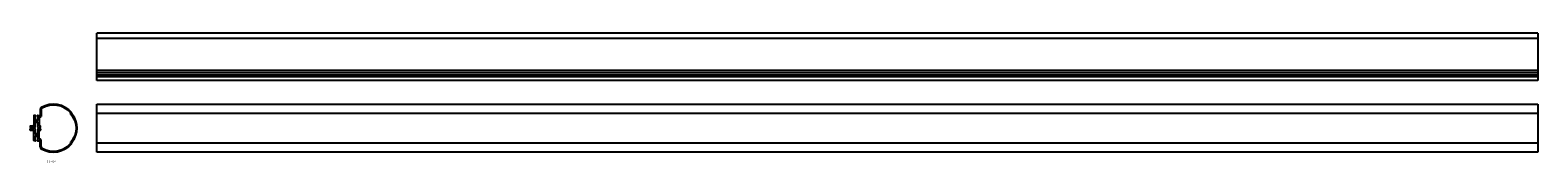
# Model space of a CAD drawing. Extents: x 429 to 2521, y 416 to 595.
import ezdxf
from ezdxf.enums import TextEntityAlignment as Align

# ---------------------------------------------------------------- set-up
doc = ezdxf.new("R2010")
doc.units = 0
doc.layers.add('1', color=7, linetype='CONTINUOUS')
doc.styles.add('MDRAFSTD', font='TXT', dxfattribs={"bigfont": 'BIGFONT'})

msp = doc.modelspace()

# ---------------------------------------------------------------- linework, layer by layer
at = {"layer": '1', "color": 7, "linetype": 'CONTINUOUS'}
for p, q in [((521.4, 529.8), (521.4, 595.2)), ((2521.4, 595.2), (521.4, 595.2)), ((2521.4, 587.7), (521.4, 587.7)), ((2521.4, 595.2), (2521.4, 529.8)), ((2521.4, 543.7), (521.4, 543.7)), ((2521.4, 540.1), (521.4, 540.1)), ((2521.4, 537.1), (521.4, 537.1)), ((2521.4, 534.8), (521.4, 534.8)), ((2521.4, 529.8), (521.4, 529.8)), ((442.7, 489.6), (442.7, 482)), ((443.9, 488.9), (443.9, 479.5)), ((521.4, 430.3), (521.4, 496.7)), ((521.4, 496.7), (2521.4, 496.7)), ((521.4, 484.1), (2521.4, 484.1)), ((2521.4, 496.7), (2521.4, 430.3)), ((428.8, 466), (428.8, 465)), ((428.8, 461), (428.8, 462)), ((429.3, 466.5), (432.8, 466.5)), ((435.3, 464.5), (429.3, 464.5)), ((435.3, 462.5), (429.3, 462.5)), ((429.3, 460.5), (432.8, 460.5)), ((433.8, 480.5), (433.8, 467.5)), ((435.8, 481), (434.3, 481)), ((435.8, 479.9), (435.8, 475.7)), ((435.8, 465), (435.8, 470.3)), ((435.8, 462), (435.8, 456.7)), ((436.1, 480.3), (436.1, 480.7)), ((439.1, 480.3), (439.1, 480.7)), ((439.4, 481), (441.7, 481)), ((439.4, 479.9), (439.4, 475.7)), ((439.4, 465), (439.4, 470.3)), ((439.4, 462), (439.4, 456.7)), ((439.9, 464.5), (442.9, 464.5)), ((439.9, 462.5), (442.9, 462.5)), ((441.4, 478), (441.4, 467.5)), ((443.4, 479), (442.4, 479)), ((442.4, 466.5), (442.9, 466.5)), ((442.9, 460.5), (442.4, 460.5)), ((443.4, 465), (443.4, 466)), ((443.4, 462), (443.4, 461)), ((433.8, 446.5), (433.8, 459.5)), ((435.8, 446), (434.3, 446)), ((435.8, 447.2), (435.8, 451.3)), ((436.1, 446.7), (436.1, 446.3)), ((439.1, 446.3), (439.1, 446.7)), ((439.4, 447.2), (439.4, 451.3)), ((439.4, 446), (441.7, 446)), ((441.4, 449), (441.4, 459.5)), ((443.4, 448), (442.4, 448)), ((442.7, 437.5), (442.7, 445)), ((443.9, 438.2), (443.9, 447.5)), ((521.4, 442.9), (2521.4, 442.9)), ((2521.4, 430.3), (521.4, 430.3))]:
    msp.add_line(p, q, dxfattribs=at)
for centre, radius, start, end in [((441.7, 482), 1, 270, 0), ((445.7, 489.6), 3, 120.4391, 180), ((446.9, 488.9), 3, 119.0916, 180), ((461, 463.5), 33.2, 39.7797, 120.4391), ((461, 463.5), 32, 42.2684, 119.0916), ((483.6, 484), 1.5, 342.1035, 42.2684), ((486, 483.3), 1, 162.1035, 224.3633), ((465.8, 463.5), 27.2, 315.6367, 44.3633), ((485.8, 484.1), 1, 343.3622, 39.7797), ((488.2, 483.4), 1.5, 163.3622, 221.6215), ((465.8, 463.5), 28.4, 318.3785, 41.6215), ((429.3, 466), 0.5, 90, 180), ((429.3, 465), 0.5, 180, 270), ((429.3, 462), 0.5, 90, 180), ((429.3, 461), 0.5, 180, 270), ((432.8, 467.5), 1, 270, 0), ((432.8, 459.5), 1, 0, 90), ((434.3, 480.5), 0.5, 90, 180), ((435.3, 465), 0.5, 270, 0), ((435.3, 462), 0.5, 0, 90), ((435.8, 480.7), 0.3, 0, 90), ((436, 479.9), 0.2, 113.5782, 180), ((437.6, 475.8), 1.8, 183.1798, 0), ((437.6, 470.2), 1.8, 0, 180), ((435.8, 480.3), 0.3, 293.5782, 0), ((439.4, 480.7), 0.3, 90, 180), ((439.4, 480.3), 0.3, 180, 246.4218), ((439.2, 479.9), 0.2, 0, 66.4218), ((439.9, 465), 0.5, 180, 270), ((439.9, 462), 0.5, 90, 180), ((442.4, 478), 1, 90, 180), ((442.4, 467.5), 1, 180, 270), ((442.4, 459.5), 1, 90, 180), ((442.9, 466), 0.5, 0, 90), ((442.9, 465), 0.5, 270, 0), ((442.9, 462), 0.5, 0, 90), ((442.9, 461), 0.5, 270, 0), ((443.4, 479.5), 0.5, 270, 0), ((434.3, 446.5), 0.5, 180, 270), ((437.6, 456.8), 1.8, 180, 0), ((437.6, 451.2), 1.8, 0, 180), ((436, 447.2), 0.2, 180, 246.4218), ((435.8, 446.3), 0.3, 270, 0), ((435.8, 446.7), 0.3, 0, 66.4218), ((439.4, 446.7), 0.3, 113.5782, 180), ((439.4, 446.3), 0.3, 180, 270), ((439.2, 447.2), 0.2, 293.5782, 0), ((442.4, 449), 1, 180, 270), ((441.7, 445), 1, 0, 90), ((443.4, 447.5), 0.5, 0, 90), ((461, 463.5), 33.2, 239.5609, 320.2203), ((461, 463.5), 32, 240.9084, 317.7316), ((483.6, 443), 1.5, 317.7316, 17.8965), ((486, 443.8), 1, 135.6367, 197.8965), ((485.8, 442.9), 1, 320.2203, 16.6378), ((488.2, 443.6), 1.5, 138.3785, 196.6378), ((445.7, 437.5), 3, 180, 239.5609), ((446.9, 438.2), 3, 180, 240.9084)]:
    msp.add_arc(centre, radius, start, end, dxfattribs=at)

# ---------------------------------------------------------------- texts
at = {"layer": '1', "color": 7, "linetype": 'CONTINUOUS', "style": 'MDRAFSTD', "oblique": 15, "width": 0.709727}
msp.add_text('ＧＵ－６４', height=3.2, dxfattribs=at).set_placement((451.7, 415.6), (464.6, 415.6), align=Align.FIT)

doc.saveas('drawing.dxf')
